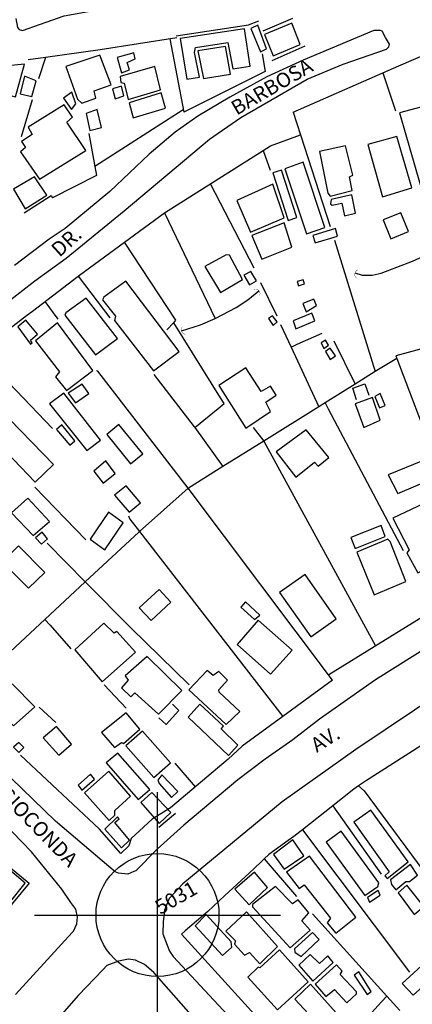
# Model space of a CAD drawing. Extents: x 183118 to 185540, y 1674283 to 1677074.
# Drawn here: x 185190 to 185257, y 1676711 to 1676879 of the extents above; entities that cross this region are included whole.
import ezdxf

# ---------------------------------------------------------------- set-up
doc = ezdxf.new("R2010")
doc.units = 0
doc.header["$MEASUREMENT"] = 0
doc.header["$PDMODE"] = 34
doc.header["$PDSIZE"] = 21
doc.layers.get('0').update_dxf_attribs({"linetype": 'CONTINUOUS'})
for name, color, linetype in [('Identificacao', 4, 'CONTINUOUS'), ('Pontos', 1, 'CONTINUOUS'), ('V-ARROIO', 150, 'CONTINUOUS'), ('V-BUEIRO', 5, 'CONTINUOUS'), ('V-EDIFICACAO', 7, 'CONTINUOUS'), ('V-LOTE', 10, 'CONTINUOUS'), ('V-NOME_DOS_LOGRADOUROS', 7, 'CONTINUOUS'), ('V-QUADRA', 2, 'CONTINUOUS'), ('V-REFERENCIA', 84, 'CONTINUOUS'), ('V-TALVEGUE', 130, 'CONTINUOUS'), ('V-TESTADA', 6, 'CONTINUOUS')]:
    doc.layers.add(name, color=color, linetype=linetype)
doc.styles.add('cdl', font='romans.shx', dxfattribs={"height": 2.5})

# ---------------------------------------------------------------- blocks, each defined once
blk = doc.blocks.new('305')
at = {"color": 0, "linetype": 'ByBlock', "lineweight": -2, "const_width": 0.05}
blk.add_lwpolyline([(0.73, 0.39, 0.60863), (-0.73, 0.38)], format="xyb", dxfattribs=at)

msp = doc.modelspace()

# ---------------------------------------------------------------- linework, layer by layer
at = {"layer": 'Pontos', "linetype": 'Continuous'}
msp.add_point((185213.52, 1676725.83), dxfattribs=at)
at = {"layer": 'V-ARROIO'}
for points in [[(185223.38, 1676827.67), (185226.98, 1676829.56), (185228.97, 1676830.85), (185230.84, 1676832.43)], [(185217.63, 1676825.61), (185220.87, 1676826.58), (185223.38, 1676827.67)]]:
    msp.add_lwpolyline(points, dxfattribs=at)
at = {"layer": 'V-EDIFICACAO'}
for points in [[(185217.37, 1676875.51), (185218.52, 1676868.55), (185220.67, 1676868.9), (185219.86, 1676873.08), (185220.02, 1676873.95), (185225.55, 1676874.81), (185226.36, 1676870.34), (185229.36, 1676870.77), (185228.36, 1676877.15), (185217.37, 1676875.51)], [(185230.63, 1676877.79), (185229.46, 1676877.18), (185231.09, 1676873.25), (185232.11, 1676873.73), (185230.63, 1676877.79)], [(185231.77, 1676876.21), (185233.27, 1676872.54), (185237.91, 1676874.49), (185236.47, 1676878.14), (185231.77, 1676876.21)], [(185220.42, 1676873.42), (185221.37, 1676868.65), (185226.01, 1676869.38), (185225.14, 1676874.16), (185220.42, 1676873.42)], [(185197.87, 1676870.7), (185199.88, 1676865.16), (185200.58, 1676864.44), (185203, 1676865.31), (185202.73, 1676866.58), (185205.59, 1676867.6), (185203.68, 1676872.64), (185197.87, 1676870.7)], [(185206.64, 1676872.26), (185207.4, 1676869.66), (185208.76, 1676870.12), (185208.34, 1676871.42), (185209.73, 1676872.05), (185209.47, 1676873.05), (185206.64, 1676872.26)], [(185187.38, 1676870.8), (185186.22, 1676866.31), (185189.3, 1676865.56), (185190.8, 1676871.12), (185187.38, 1676870.8)], [(185207.17, 1676869), (185207.25, 1676867.98), (185207.83, 1676867.89), (185208.52, 1676865.11), (185214.05, 1676866.74), (185213.04, 1676870.73), (185207.17, 1676869)], [(185190.81, 1676869.05), (185190.06, 1676866.05), (185192.07, 1676865.6), (185192.78, 1676868.26), (185190.81, 1676869.05)], [(185205.82, 1676866.9), (185206.27, 1676865.22), (185207.79, 1676865.71), (185207.37, 1676867.37), (185205.82, 1676866.9)], [(185197.49, 1676865.33), (185198.82, 1676863.39), (185199.58, 1676864.36), (185198.89, 1676866.32), (185197.49, 1676865.33)], [(185208.66, 1676864.54), (185209.34, 1676861.93), (185214.88, 1676863.59), (185214.17, 1676866.22), (185208.66, 1676864.54)], [(185191.42, 1676860.35), (185192.11, 1676859.12), (185190.29, 1676857.93), (185191, 1676856.87), (185190.1, 1676856.13), (185193.4, 1676851.48), (185201.26, 1676856.37), (185198.05, 1676861.23), (185198.98, 1676862.06), (185197.6, 1676864.19), (185191.42, 1676860.35)], [(185254.85, 1676862.78), (185258.4, 1676850.58), (185265.3, 1676852.59), (185263.95, 1676857.65), (185263.23, 1676857.51), (185261.25, 1676864.5), (185254.85, 1676862.78)], [(185203.21, 1676863.38), (185201.34, 1676862.69), (185201.95, 1676859.81), (185203.94, 1676860.32), (185203.21, 1676863.38)], [(185254.37, 1676858.75), (185249.43, 1676857.39), (185251.94, 1676848.49), (185256.97, 1676849.99), (185254.37, 1676858.75)], [(185241.18, 1676856.21), (185242.6, 1676849.11), (185243.03, 1676848.56), (185246.78, 1676849.57), (185246.29, 1676851.89), (185246.9, 1676852.15), (185245.65, 1676857.16), (185241.18, 1676856.21)], [(185238.42, 1676854.37), (185235.25, 1676853.26), (185238.98, 1676842.14), (185242.07, 1676843.23), (185238.42, 1676854.37)], [(185192.49, 1676851.85), (185188.91, 1676849.75), (185190.9, 1676846.4), (185194.61, 1676848.73), (185192.49, 1676851.85)], [(185234.7, 1676853), (185233.24, 1676852.55), (185235.85, 1676844.42), (185237.3, 1676844.93), (185234.7, 1676853)], [(185227.07, 1676847.85), (185229.42, 1676842.41), (185235.16, 1676844.9), (185233.22, 1676850.65), (185227.07, 1676847.85)], [(185243.18, 1676847.99), (185243.06, 1676847.26), (185243.33, 1676847.04), (185245.01, 1676847.36), (185245.43, 1676845.24), (185247.33, 1676845.65), (185246.73, 1676848.82), (185243.18, 1676847.99)], [(185252.05, 1676844.53), (185253.35, 1676841.29), (185256.38, 1676842.57), (185255.06, 1676845.71), (185252.05, 1676844.53)], [(185229.65, 1676841.86), (185231.35, 1676837.81), (185236.46, 1676839.89), (185235.16, 1676844.03), (185229.65, 1676841.86)], [(185240.06, 1676841.86), (185240.47, 1676840.58), (185244.27, 1676841.75), (185243.89, 1676843.03), (185240.06, 1676841.86)], [(185225.24, 1676838.57), (185221.62, 1676836.59), (185224.27, 1676832.14), (185228.06, 1676834.34), (185225.82, 1676838.51), (185225.24, 1676838.57)], [(185229.46, 1676835.71), (185228.26, 1676835.06), (185229.24, 1676833.44), (185230.42, 1676834.13), (185229.46, 1676835.71)], [(185208.1, 1676834.07), (185204.33, 1676831.34), (185204.14, 1676830.88), (185206.37, 1676828.08), (185206.19, 1676827.37), (185212.83, 1676818.77), (185217.2, 1676822.03), (185208.1, 1676834.07)], [(185237.35, 1676833.98), (185237.57, 1676833.27), (185238.63, 1676833.6), (185238.4, 1676834.29), (185237.35, 1676833.98)], [(185201.34, 1676831.16), (185197.87, 1676828.65), (185197.68, 1676828.24), (185202.94, 1676821.46), (185206.67, 1676824.28), (185201.34, 1676831.16)], [(185238.34, 1676830.25), (185238.9, 1676828.81), (185240.65, 1676829.88), (185240.24, 1676831), (185238.34, 1676830.25)], [(185236.67, 1676827.31), (185237.16, 1676825.94), (185240.38, 1676827.29), (185239.89, 1676828.58), (185236.67, 1676827.31)], [(185191.04, 1676827.42), (185189.65, 1676826.27), (185191.85, 1676823.32), (185192.11, 1676823.53), (185191.86, 1676823.98), (185193.04, 1676824.99), (185191.04, 1676827.42)], [(185196.46, 1676826.97), (185192.68, 1676823.89), (185196.77, 1676818.56), (185196.11, 1676817.74), (185197.96, 1676815.37), (185202.49, 1676818.82), (185196.46, 1676826.97)], [(185232.48, 1676827.67), (185233.28, 1676826.5), (185233.93, 1676827.1), (185233.18, 1676828.17), (185232.48, 1676827.67)], [(185242.19, 1676824.01), (185241.44, 1676823.51), (185241.9, 1676822.58), (185242.74, 1676823.12), (185242.19, 1676824.01)], [(185242.98, 1676822.64), (185242.23, 1676822.07), (185242.99, 1676820.71), (185243.9, 1676821.29), (185242.98, 1676822.64)], [(185224, 1676816.24), (185228.59, 1676808.99), (185232.84, 1676811.79), (185232, 1676813.42), (185233.78, 1676814.6), (185232.8, 1676816.15), (185231.21, 1676815.2), (185228.58, 1676819.28), (185224, 1676816.24)], [(185197.55, 1676814.95), (185195.07, 1676813.11), (185201.46, 1676805.14), (185203.76, 1676806.91), (185197.55, 1676814.95)], [(185198.28, 1676814.95), (185199.52, 1676813.28), (185201.78, 1676814.86), (185200.65, 1676816.48), (185198.28, 1676814.95)], [(185251.52, 1676814.91), (185250.62, 1676814.39), (185251.42, 1676812.42), (185252.37, 1676812.83), (185251.52, 1676814.91)], [(185247.27, 1676813.1), (185248.75, 1676809.1), (185251.56, 1676810.34), (185250.21, 1676814.19), (185247.27, 1676813.1)], [(185188.33, 1676810.47), (185185.17, 1676807.51), (185192.65, 1676799.76), (185195.77, 1676802.73), (185188.33, 1676810.47)], [(185197.21, 1676809.54), (185196.3, 1676808.75), (185198.55, 1676806.04), (185199.43, 1676806.8), (185197.21, 1676809.54)], [(185206.91, 1676809.61), (185204.89, 1676807.87), (185208.91, 1676802.9), (185211.04, 1676804.59), (185206.91, 1676809.61)], [(185238.91, 1676808.68), (185233.79, 1676804.93), (185237.12, 1676800.62), (185240.34, 1676803.14), (185240.98, 1676802.45), (185242.78, 1676803.93), (185238.91, 1676808.68)], [(185204.72, 1676803.38), (185202.65, 1676801.62), (185204.26, 1676799.58), (185206.3, 1676801.23), (185204.72, 1676803.38)], [(185252.91, 1676800.99), (185254.55, 1676797.79), (185260.33, 1676800.24), (185258.78, 1676803.4), (185252.91, 1676800.99)], [(185208.16, 1676799.12), (185206.19, 1676797.51), (185208.7, 1676794.61), (185210.63, 1676796.23), (185208.16, 1676799.12)], [(185191.37, 1676797.03), (185188.61, 1676794.49), (185192.31, 1676790.65), (185195.06, 1676793.02), (185191.37, 1676797.03)], [(185253.7, 1676793.59), (185256.52, 1676788.21), (185256.08, 1676787.65), (185257.96, 1676784.27), (185264.54, 1676787.44), (185261.06, 1676794.49), (185262.02, 1676795.12), (185261.02, 1676797.06), (185253.7, 1676793.59)], [(185202.05, 1676790.03), (185204.53, 1676788.19), (185207.68, 1676792.77), (185205.17, 1676794.6), (185202.05, 1676790.03)], [(185246.56, 1676790.27), (185247.27, 1676788.41), (185252.41, 1676790.45), (185251.7, 1676792.36), (185246.56, 1676790.27)], [(185193.8, 1676791.2), (185192.71, 1676790.26), (185193.69, 1676789.16), (185194.76, 1676790.09), (185193.8, 1676791.2)], [(185252.87, 1676789.99), (185247.53, 1676787.8), (185250.49, 1676780.53), (185255.92, 1676782.78), (185253.27, 1676789.62), (185252.87, 1676789.99)], [(185189.81, 1676788.85), (185187, 1676786.15), (185191.51, 1676781.62), (185194.31, 1676784.32), (185189.81, 1676788.85)], [(185234.35, 1676780.89), (185239.68, 1676773.33), (185244.01, 1676776.41), (185238.71, 1676783.95), (185234.35, 1676780.89)], [(185210.41, 1676778.31), (185212.44, 1676776.13), (185215.82, 1676779.26), (185213.79, 1676781.42), (185210.41, 1676778.31)], [(185228.57, 1676779.33), (185227.74, 1676778.42), (185230.09, 1676776.28), (185231.01, 1676777.06), (185228.57, 1676779.33)], [(185204.37, 1676775.66), (185199.4, 1676771.11), (185204.08, 1676765.64), (185209.74, 1676770.72), (185206.59, 1676774.25), (185206.13, 1676773.96), (185204.37, 1676775.66)], [(185230.7, 1676776.16), (185227.1, 1676772.03), (185232.84, 1676766.94), (185236.5, 1676771.05), (185230.7, 1676776.16)], [(185211.76, 1676769.96), (185207.99, 1676766.67), (185208.5, 1676765.91), (185207.39, 1676764.64), (185208.96, 1676763.1), (185209.64, 1676763.79), (185213.68, 1676760.15), (185217.65, 1676764.19), (185211.76, 1676769.96)], [(185223.04, 1676766.72), (185222, 1676767.61), (185218.89, 1676764.3), (185225.26, 1676758.39), (185227.58, 1676760.59), (185224.05, 1676763.88), (185224.01, 1676764.28), (185225.49, 1676765.95), (185224.02, 1676767.42), (185223.04, 1676766.72)], [(185188.73, 1676765.29), (185185.21, 1676762), (185188.91, 1676758.13), (185192.59, 1676761.39), (185188.73, 1676765.29)], [(185220.74, 1676761.86), (185218.74, 1676759.63), (185225.64, 1676753.09), (185227.23, 1676754.83), (185224.42, 1676757.64), (185224.77, 1676758.05), (185220.74, 1676761.86)], [(185208.17, 1676760.35), (185203.95, 1676757), (185206.19, 1676754.43), (185207.36, 1676755.31), (185207.72, 1676755.14), (185210.52, 1676757.58), (185208.17, 1676760.35)], [(185196.3, 1676758), (185193.98, 1676756.1), (185196.69, 1676753.13), (185198.84, 1676754.99), (185196.3, 1676758)], [(185210.94, 1676757.22), (185208.14, 1676754.71), (185212.89, 1676749.32), (185215.72, 1676751.8), (185210.94, 1676757.22)], [(185188.91, 1676754.51), (185189.83, 1676753.58), (185190.69, 1676754.41), (185189.83, 1676755.28), (185188.91, 1676754.51)], [(185206.77, 1676753.49), (185204.75, 1676751.81), (185210.23, 1676745.55), (185212.21, 1676747.28), (185206.77, 1676753.49)], [(185199.96, 1676747.99), (185200.6, 1676747.15), (185202.74, 1676749.02), (185202.1, 1676749.91), (185199.96, 1676747.99)], [(185205.22, 1676750.38), (185201.04, 1676746.7), (185205.24, 1676741.96), (185206.25, 1676742.86), (185206.23, 1676743.66), (185208.92, 1676746.14), (185205.22, 1676750.38)], [(185214.27, 1676749.76), (185213.58, 1676748.85), (185213.78, 1676748.27), (185215.92, 1676745.92), (185217.01, 1676746.95), (185214.27, 1676749.76)], [(185212.55, 1676746.77), (185210.67, 1676745.07), (185213.83, 1676741.48), (185215.82, 1676743.31), (185212.55, 1676746.77)], [(185206.23, 1676741.61), (185206.97, 1676742.23), (185206.69, 1676742.59), (185204.55, 1676740.5), (185207.38, 1676737.3), (185208.72, 1676738.63), (185206.23, 1676741.61)], [(185249.97, 1676743.75), (185247.04, 1676741.71), (185253.08, 1676733.23), (185252.34, 1676732.51), (185252.74, 1676732.05), (185256.3, 1676734.92), (185249.97, 1676743.75)], [(185244.89, 1676740.16), (185242.3, 1676738.25), (185248.93, 1676729.16), (185251.17, 1676730.69), (185251.29, 1676731.31), (185244.89, 1676740.16)], [(185233.3, 1676736.17), (185235.14, 1676733.64), (185238.48, 1676735.96), (185236.62, 1676738.68), (185233.3, 1676736.17)], [(185182.08, 1676733.79), (185179.66, 1676735.76), (185176.09, 1676731.36), (185185.08, 1676723.97), (185190.95, 1676731.28), (185184.6, 1676736.54), (185182.08, 1676733.79)], [(185239.49, 1676735.9), (185235.54, 1676733.13), (185237.73, 1676730.35), (185238.58, 1676730.98), (185243.08, 1676725.32), (185242.52, 1676724.5), (185244, 1676722.73), (185247.37, 1676725.44), (185239.49, 1676735.9)], [(185253.28, 1676731.84), (185253.47, 1676731.07), (185254.22, 1676730.16), (185255.94, 1676731.57), (185256.55, 1676731.58), (185257.94, 1676732.65), (185256.7, 1676734.45), (185253.28, 1676731.84)], [(185226.73, 1676730.25), (185229.16, 1676727.59), (185232.32, 1676730.53), (185230.07, 1676733.14), (185226.73, 1676730.25)], [(185256.09, 1676730.94), (185254.59, 1676729.6), (185257.37, 1676725.94), (185258.98, 1676727.27), (185256.09, 1676730.94)], [(185233.68, 1676730.71), (185229.77, 1676727.62), (185229.76, 1676727.22), (185236.19, 1676720.23), (185239.6, 1676723.27), (185238.19, 1676724.83), (185239.34, 1676726.22), (185237.54, 1676728.4), (185236.56, 1676727.74), (185233.68, 1676730.71)], [(185249.4, 1676728.85), (185249.74, 1676728.04), (185251.55, 1676729.24), (185251.21, 1676730), (185249.4, 1676728.85)], [(185221.85, 1676725.9), (185219.93, 1676724.01), (185224.62, 1676718.93), (185226.19, 1676720.34), (185226.12, 1676721.26), (185221.85, 1676725.9)], [(185228.72, 1676726.35), (185225.2, 1676723.05), (185226.83, 1676721.41), (185226.69, 1676720.88), (185228.35, 1676718.96), (185229.24, 1676719.43), (185231.01, 1676717.51), (185234, 1676720.43), (185228.72, 1676726.35)], [(185236.89, 1676720.07), (185236.97, 1676719.49), (185238.07, 1676718.76), (185241.1, 1676721.66), (185239.98, 1676722.87), (185236.89, 1676720.07)], [(185234.35, 1676719.88), (185231.01, 1676716.8), (185230.7, 1676716.9), (185228.92, 1676715.2), (185234.01, 1676709.63), (185239.27, 1676714.43), (185234.35, 1676719.88)], [(185239.59, 1676719.1), (185237.67, 1676717.29), (185240.03, 1676714.56), (185243.52, 1676717.74), (185242.58, 1676718.84), (185241.17, 1676717.54), (185239.59, 1676719.1)], [(185255.29, 1676714.12), (185257.17, 1676712.13), (185260.84, 1676715.38), (185260.22, 1676716.44), (185261.71, 1676717.79), (185260.6, 1676718.99), (185255.29, 1676714.12)], [(185240.47, 1676714.01), (185242.27, 1676711.94), (185243.77, 1676713.12), (185245.87, 1676710.86), (185247.51, 1676712.35), (185247.52, 1676712.73), (185244.73, 1676715.69), (185245.08, 1676716.23), (185244.11, 1676717.31), (185240.47, 1676714.01)], [(185247.88, 1676716.11), (185247.08, 1676715.56), (185249.3, 1676712.28), (185249.98, 1676712.79), (185247.88, 1676716.11)], [(185239.64, 1676714.02), (185236.96, 1676711.49), (185242.39, 1676705.63), (185244.98, 1676708.07), (185239.64, 1676714.02)]]:
    msp.add_lwpolyline(points, close=True, dxfattribs=at)
at = {"layer": 'V-LOTE'}
for points in [[(185216.85, 1676875.63), (185203.72, 1676873.54)], [(185215.61, 1676875.43), (185218.02, 1676862.91)], [(185254.71, 1676870.83), (185260.11, 1676873.14), (185269.07, 1676874.8), (185270.38, 1676875.04)], [(185194.41, 1676872.25), (185191.41, 1676871.83)], [(185194.41, 1676872.25), (185193.2, 1676868.64)], [(185203.72, 1676873.54), (185194.41, 1676872.25)], [(185231.4, 1676872.87), (185231.9, 1676869.87)], [(185252.02, 1676869.65), (185254.71, 1676870.83)], [(185231.9, 1676869.87), (185218.02, 1676862.91)], [(185236.7, 1676862.93), (185252.02, 1676869.65)], [(185252.02, 1676869.65), (185254.16, 1676863.15)], [(185192.11, 1676865), (185190.25, 1676858.69)], [(185217.91, 1676863.29), (185202.82, 1676853.65)], [(185236.7, 1676862.93), (185237.95, 1676859.07)], [(185201.82, 1676859.28), (185202.82, 1676853.65)], [(185232.84, 1676857.15), (185237.95, 1676859.07)], [(185237.95, 1676859.07), (185238, 1676859.09)], [(185237.95, 1676859.07), (185243.03, 1676843.37)], [(185231.58, 1676856.35), (185232.84, 1676857.15)], [(185214.73, 1676845.72), (185231.58, 1676856.35)], [(185231.58, 1676856.35), (185232.75, 1676853.03)], [(185202.82, 1676853.65), (185202.81, 1676853.64)], [(185202.82, 1676853.65), (185203.09, 1676852.11)], [(185203.09, 1676852.11), (185195.62, 1676848.31)], [(185222.58, 1676850.65), (185229.95, 1676836.33)], [(185195.37, 1676848.67), (185195.62, 1676848.31)], [(185207.9, 1676840.72), (185214.73, 1676845.72)], [(185214.73, 1676845.72), (185223.38, 1676827.67)], [(185200.2, 1676835.08), (185207.9, 1676840.72)], [(185216.31, 1676826.97), (185216.67, 1676827.38), (185207.9, 1676840.72)], [(185243.74, 1676841.04), (185250.69, 1676818.65)], [(185199.97, 1676834.91), (185200.2, 1676835.08)], [(185191.14, 1676828.19), (185192.15, 1676828.96), (185199.97, 1676834.91)], [(185199.97, 1676834.91), (185205.41, 1676827.79)], [(185231.11, 1676833.83), (185233.9, 1676828.12)], [(185194.3, 1676830.58), (185196.48, 1676827.55)], [(185216.31, 1676826.97), (185216.31, 1676826.98), (185215.12, 1676825.75)], [(185219.87, 1676809.08), (185223.9, 1676812.33), (185224.92, 1676813.15), (185224.3, 1676814.14), (185216.31, 1676826.97)], [(185234.55, 1676826.67), (185236.33, 1676822.81)], [(185236.33, 1676822.81), (185237.37, 1676823.28), (185241.65, 1676825.2)], [(185243.63, 1676823.86), (185247.25, 1676816.5)], [(185264.87, 1676824.18), (185264.73, 1676824.15), (185254.2, 1676821.33), (185254.36, 1676820.86)], [(185183.1, 1676821.88), (185195.6, 1676808.92)], [(185236.33, 1676822.81), (185241.05, 1676812.63)], [(185254.36, 1676820.86), (185250.69, 1676818.65)], [(185254.36, 1676820.86), (185260.72, 1676804.25)], [(185218.76, 1676798.7), (185203.32, 1676818.72), (185203.11, 1676818.75)], [(185250.69, 1676818.65), (185247.25, 1676816.5)], [(185212.9, 1676818.14), (185219.8, 1676809.18), (185219.87, 1676809.08)], [(185247.25, 1676816.5), (185242.13, 1676813.3)], [(185247.52, 1676813.79), (185246.89, 1676815.78), (185248.92, 1676816.53), (185249.62, 1676814.62)], [(185242.13, 1676813.3), (185241.05, 1676812.63)], [(185242.13, 1676813.3), (185242.67, 1676812.28), (185255.47, 1676788.09)], [(185241.05, 1676812.63), (185231.67, 1676806.77)], [(185219.87, 1676809.08), (185224.7, 1676802.42)], [(185229.84, 1676809.09), (185231.67, 1676806.77)], [(185231.67, 1676806.77), (185224.7, 1676802.42)], [(185231.67, 1676806.77), (185231.7, 1676806.73), (185250.75, 1676771.82)], [(185224.7, 1676802.42), (185218.79, 1676798.73), (185218.76, 1676798.7)], [(185192.57, 1676798.88), (185201.31, 1676789.88)], [(185218.76, 1676798.7), (185210.43, 1676791.29)], [(185243.41, 1676765.93), (185218.76, 1676798.7)], [(185208.59, 1676794), (185208.79, 1676793.4), (185210.43, 1676791.29)], [(185292.79, 1676793.08), (185292, 1676792.77), (185278, 1676787.36), (185272.65, 1676784.7), (185265.37, 1676780.68), (185259.73, 1676777.34), (185242.75, 1676766.84)], [(185210.43, 1676791.29), (185210.31, 1676791.18), (185201.19, 1676782.71)], [(185210.43, 1676791.29), (185234.94, 1676759.74)], [(185201.19, 1676782.71), (185194.66, 1676789.3)], [(185201.19, 1676782.71), (185194.31, 1676776.32)], [(185218.92, 1676765.15), (185209, 1676774.84), (185201.19, 1676782.71)], [(185194.31, 1676776.32), (185180, 1676763.04)], [(185194.31, 1676776.32), (185195.19, 1676775.3), (185198.7, 1676771.26)], [(185204.44, 1676765.16), (185208.17, 1676761.15)], [(185243.41, 1676765.93), (185234.94, 1676759.74)], [(185196.17, 1676758.73), (185193.32, 1676761.3)], [(185213.76, 1676759.51), (185214.98, 1676758.35), (185217.18, 1676760.76), (185216.1, 1676761.81)], [(185234.94, 1676759.74), (185227.96, 1676754.64)], [(185258.49, 1676754.74), (185249.05, 1676748.69), (185247.83, 1676747.91)], [(185203.62, 1676740.49), (185190.12, 1676753.1)], [(185225.58, 1676752.46), (185215.72, 1676744.16), (185212.6, 1676742.21), (185209.71, 1676739.55), (185209.03, 1676738.92)], [(185216.46, 1676751.77), (185219.96, 1676747.73)], [(185247.83, 1676747.91), (185247.05, 1676747.3), (185243.45, 1676744.46)], [(185247.83, 1676747.91), (185248.79, 1676747.05), (185273.03, 1676714.27)], [(185243.45, 1676744.46), (185238.27, 1676740.39)], [(185243.45, 1676744.46), (185251.7, 1676732.82)], [(185238.27, 1676740.39), (185237.83, 1676740.04), (185236.82, 1676739.25)], [(185238.27, 1676740.39), (185256.53, 1676716.1)], [(185232.52, 1676736.16), (185231.74, 1676735.42)], [(185231.74, 1676735.42), (185231.15, 1676734.86), (185230.13, 1676733.89)], [(185231.74, 1676735.42), (185237.26, 1676729.01)], [(185225.04, 1676729.19), (185225.04, 1676729.17), (185222.09, 1676726.46)], [(185240, 1676726.02), (185252.68, 1676711.98)], [(185218.24, 1676723.12), (185218.24, 1676723.13), (185217.6, 1676722.56)], [(185217.6, 1676722.56), (185232.4, 1676706.26)], [(185252.68, 1676711.98), (185251.77, 1676710.98), (185247.17, 1676705.94), (185245.56, 1676707.76)], [(185252.68, 1676711.98), (185254.91, 1676709.52)]]:
    msp.add_lwpolyline(points, dxfattribs=at)
at = {"layer": 'V-QUADRA'}
for points in [[(185180.99, 1676825.13), (185192.55, 1676834.11), (185197.95, 1676837.99), (185207.84, 1676846.07), (185222.42, 1676858.33), (185227.75, 1676862), (185239.1, 1676868.54), (185245.24, 1676871.12), (185252.65, 1676873.7), (185253, 1676874.05), (185253.11, 1676874.51), (185252.46, 1676875.66), (185251.86, 1676876.73), (185251.58, 1676876.88), (185250.47, 1676876.84), (185238.39, 1676871.78), (185232.21, 1676868.95), (185225.87, 1676865.5), (185220.43, 1676862.23), (185216.53, 1676859.48), (185212.07, 1676855.77), (185205.36, 1676849.36), (185197.75, 1676843.08), (185195.04, 1676841.24), (185189.12, 1676836.71)], [(185260.84, 1676772.31), (185250.76, 1676766), (185241.2, 1676759.25), (185236.61, 1676755.73), (185231.88, 1676752.47), (185227.22, 1676748.9), (185218.03, 1676741.17), (185213.47, 1676737.07), (185209.8, 1676733.39), (185209.47, 1676733.25), (185208.46, 1676732.81), (185206.84, 1676732.96), (185206.27, 1676733.2), (185205.21, 1676734.1), (185196.11, 1676741.86), (185188.54, 1676749.2)], [(185262.4, 1676764.14), (185247.37, 1676754.11), (185234.81, 1676745.14), (185217.82, 1676731.15), (185215.51, 1676728.68), (185214.72, 1676726.67), (185214.67, 1676726.29), (185214.64, 1676726.03), (185214.48, 1676724.75), (185214.43, 1676722.64), (185215.17, 1676720.67), (185215.55, 1676719.65), (185216.17, 1676718.77), (185230.86, 1676703), (185246.18, 1676687.66), (185264.77, 1676669.57)], [(185189.25, 1676712.28), (185198.93, 1676722.83), (185199.16, 1676723.08), (185199.72, 1676724.31), (185199.85, 1676725.49), (185199.55, 1676726.81), (185198.75, 1676727.96), (185197.17, 1676730.23), (185192, 1676736.61), (185185.4, 1676743.39)], [(185219.25, 1676708.79), (185212.92, 1676716.02), (185211.63, 1676717.1), (185211.32, 1676717.36), (185209.76, 1676718.1), (185208.56, 1676718.27), (185206.84, 1676717.96), (185204.89, 1676717.21), (185204.16, 1676716.45), (185200.03, 1676712.15), (185194.32, 1676705.67)]]:
    msp.add_lwpolyline(points, dxfattribs=at)
at = {"layer": 'V-REFERENCIA'}
msp.add_lwpolyline([(185189.34, 1676878.92), (185189.6, 1676877.37), (185189.92, 1676877.03), (185190.48, 1676876.89), (185197.6, 1676879.36), (185211.08, 1676881.81), (185219.66, 1676883.75), (185225.73, 1676884.75), (185234, 1676886.46), (185237.02, 1676887.29), (185239.61, 1676888.3), (185243.91, 1676890.66), (185246.7, 1676893.01), (185248.97, 1676895.25), (185253.84, 1676900.52), (185255.74, 1676901.68)], dxfattribs=at)
at = {"layer": 'V-TALVEGUE'}
msp.add_lwpolyline([(185247.24, 1676835.47), (185248.48, 1676835.08), (185250.16, 1676835.11), (185251.72, 1676835.45), (185257.08, 1676837.5), (185259.68, 1676838.68), (185260.41, 1676839.1)], dxfattribs=at)
at = {"layer": 'V-TESTADA'}
for p, q in [((185225.58, 1676752.46), (185215.72, 1676744.16)), ((185212.6, 1676742.21), (185209.71, 1676739.55)), ((185209.71, 1676739.55), (185209.03, 1676738.92))]:
    msp.add_line(p, q, dxfattribs=at)
for points in [[(185231.59, 1676876.82), (185236.62, 1676878.96)], [(185216.71, 1676875.93), (185229.07, 1676877.84), (185230.84, 1676878.5)], [(185216.85, 1676875.63), (185203.72, 1676873.54)], [(185233.08, 1676871.77), (185238.71, 1676874.25)], [(185254.71, 1676870.83), (185260.11, 1676873.14), (185269.07, 1676874.8), (185270.38, 1676875.04)], [(185194.41, 1676872.25), (185191.41, 1676871.83)], [(185203.72, 1676873.54), (185194.41, 1676872.25)], [(185252.02, 1676869.65), (185254.71, 1676870.83)], [(185231.9, 1676869.87), (185218.02, 1676862.91)], [(185236.7, 1676862.93), (185252.02, 1676869.65)], [(185217.91, 1676863.29), (185202.82, 1676853.65)], [(185232.84, 1676857.15), (185237.95, 1676859.07)], [(185237.95, 1676859.07), (185238, 1676859.09)], [(185231.58, 1676856.35), (185232.84, 1676857.15)], [(185214.73, 1676845.72), (185231.58, 1676856.35)], [(185202.82, 1676853.65), (185202.81, 1676853.64)], [(185203.09, 1676852.11), (185195.62, 1676848.31)], [(185190.73, 1676845.72), (185195.37, 1676848.67)], [(185207.9, 1676840.72), (185214.73, 1676845.72)], [(185200.2, 1676835.08), (185207.9, 1676840.72)], [(185199.97, 1676834.91), (185200.2, 1676835.08)], [(185191.14, 1676828.19), (185192.15, 1676828.96), (185199.97, 1676834.91)], [(185187.9, 1676825.67), (185190.15, 1676827.42), (185191.14, 1676828.19)], [(185292.79, 1676793.08), (185292, 1676792.77), (185278, 1676787.36), (185272.65, 1676784.7), (185265.37, 1676780.68), (185259.73, 1676777.34), (185242.75, 1676766.84)], [(185243.41, 1676765.93), (185234.94, 1676759.74)], [(185234.94, 1676759.74), (185227.96, 1676754.64)], [(185227.96, 1676754.64), (185225.58, 1676752.46)], [(185258.49, 1676754.74), (185249.05, 1676748.69), (185247.83, 1676747.91)], [(185203.62, 1676740.49), (185190.12, 1676753.1)], [(185247.83, 1676747.91), (185247.05, 1676747.3), (185243.45, 1676744.46)], [(185243.45, 1676744.46), (185238.27, 1676740.39)], [(185216.58, 1676743.16), (185213.76, 1676740.8)], [(185209.03, 1676738.92), (185208.64, 1676737.62), (185207.26, 1676736.33), (185203.62, 1676740.49)], [(185236.82, 1676739.25), (185235.83, 1676738.54), (185232.52, 1676736.16)], [(185238.27, 1676740.39), (185237.83, 1676740.04), (185236.82, 1676739.25)], [(185184.44, 1676737.14), (185191.58, 1676731.26), (185188.89, 1676727.96), (185188.07, 1676726.96)], [(185232.52, 1676736.16), (185231.74, 1676735.42)], [(185231.74, 1676735.42), (185231.15, 1676734.86), (185230.13, 1676733.89)], [(185230.13, 1676733.89), (185229.15, 1676732.99), (185225.04, 1676729.19)], [(185225.04, 1676729.19), (185222.09, 1676726.46)], [(185222.09, 1676726.46), (185218.24, 1676723.12)], [(185218.24, 1676723.12), (185217.6, 1676722.56)], [(185217.6, 1676722.56), (185232.4, 1676706.26)]]:
    msp.add_lwpolyline(points, dxfattribs=at)

# ---------------------------------------------------------------- block references
at = {"layer": 'V-BUEIRO'}
for p, xscale, yscale, rotation in [((185248.03, 1676835.22), 0.9999979801875026, 0.9999979801875026, 79.48741880488848), ((185230.2, 1676831.9), 1.00000106048287, 1.00000106048287, 314.6441864145218), ((185218.43, 1676825.79), 0.9999986556922554, 0.9999986556922554, 114.2277818137472)]:
    msp.add_blockref('305', p, dxfattribs=dict(at, xscale=xscale, yscale=yscale, rotation=rotation))

# ---------------------------------------------------------------- texts
at = {"layer": 'Identificacao', "linetype": 'Continuous', "style": 'cdl'}
msp.add_attdef('5031', (185214.02, 1676725.83), '5031', height=2.5, rotation=30, dxfattribs=at)
at = {"layer": 'V-NOME_DOS_LOGRADOUROS'}
for s, rotation, p in [('BARBOSA', 30.3331, (185227.04, 1676862.31)), ('DR.', 42.4115, (185196.79, 1676838.05)), ('AV.', 32.21, (185240.73, 1676753.5)), ('GIOCONDA', 314.2829, (185186.16, 1676746.33))]:
    msp.add_text(s, height=2.5, rotation=rotation, dxfattribs=at).set_placement(p)

doc.saveas('drawing.dxf')
